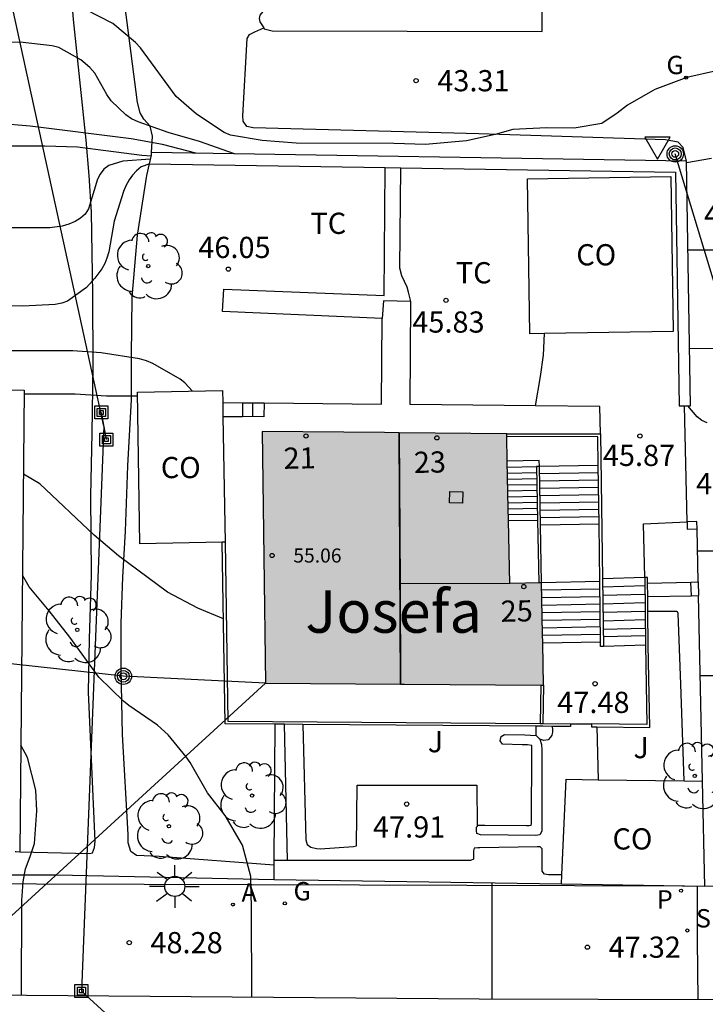
# Model space of a CAD drawing. Units: millimetres. Extents: x 585544 to 585896, y 4796539 to 4796791.
# Drawn here: x 585610 to 585634, y 4796579 to 4796614 of the extents above; entities that cross this region are included whole.
import ezdxf
from ezdxf.enums import TextEntityAlignment as Align

# ---------------------------------------------------------------- set-up
doc = ezdxf.new("R2010")
doc.units = ezdxf.units.MM
for name, color, linetype in [('020104', 34, 'Continuous'), ('020204', 9, 'Continuous'), ('020308', 9, 'Continuous'), ('060102', 9, 'Continuous'), ('060108', 9, 'Continuous'), ('060117', 9, 'Continuous'), ('060124', 9, 'Continuous'), ('060141', 9, 'Continuous'), ('060145', 9, 'Continuous'), ('070104', 3, 'Continuous'), ('070105', 6, 'Continuous'), ('070106', 6, 'Continuous'), ('070108', 9, 'VALLA'), ('070110', 9, 'Continuous'), ('080106', 1, 'Continuous'), ('080107', 9, 'Continuous'), ('080109', 9, 'Continuous'), ('080118', 9, 'Continuous'), ('080201', 9, 'Continuous'), ('080202', 9, 'Continuous'), ('080301', 9, 'Continuous'), ('080303', 9, 'Continuous'), ('080304', 9, 'Continuous'), ('080308', 9, 'Continuous'), ('090216', 9, 'Continuous'), ('090217', 9, 'Continuous'), ('100105', 3, 'Continuous'), ('100107', 3, 'Continuous'), ('100116', 71, 'Continuous'), ('100202', 3, 'Continuous'), ('100301', 7, 'Continuous'), ('100302', 7, 'Continuous'), ('200205', 4, 'Continuous'), ('200305', 4, 'Continuous'), ('210204', 9, 'Continuous'), ('210205', 4, 'Continuous'), ('210304', 9, 'Continuous'), ('210305', 4, 'Continuous'), ('220104', 9, 'LINEA_ELECTRICA'), ('220106', 9, 'Continuous'), ('230204', 9, 'Continuous'), ('230304', 9, 'Continuous'), ('240103', 9, 'LINEA_TELEFONICA'), ('250206', 9, 'Continuous'), ('260205', 9, 'Continuous'), ('990501', 21, 'Continuous')]:
    doc.layers.add(name, color=color, linetype=linetype)
doc.layers.add('020105', color=24, linetype='Continuous', lineweight=30)
doc.layers.add('080111', color=7, linetype='Continuous', lineweight=30)
doc.styles.add('ARIAL', font='ARIAL.TTF', dxfattribs={"height": 1})
doc.styles.add('ARIALI', font='ARIALI.TTF', dxfattribs={"height": 1})
doc.styles.add('ROMANS', font='romans__.ttf', dxfattribs={"height": 1})
doc.linetypes.add('LINEA_ELECTRICA', pattern='A,7.5,-0.3,["E",Standard,S=0.25,R=0,X=-0.1,Y=-0.1],-0.3', length=8.1)
doc.linetypes.add('LINEA_TELEFONICA', pattern='A,7.5,-0.3,["T",Standard,S=0.25,R=0,X=-0.1,Y=-0.1],-0.3', length=8.1)
doc.linetypes.add('VALLA', pattern='A,1,[200,DONOSTI.shx,S=0.1,R=0,X=0,Y=0],1', length=2)

# ---------------------------------------------------------------- blocks, each defined once
blk = doc.blocks.new('COTAPU')
blk.add_circle((0, 0), 0.075)
blk = doc.blocks.new('ARBOL')
blk.add_circle((0, 0), 0.0587)
for centre, radius, start, end in [((-0.28, 0.855), 0.3, 359.2878, 173.6078), ((0.097, 0.97), 0.21, 23.1565, 160.4665), ((0.438, 0.881), 0.24, 301.578, 139.328), ((-0.564, 0.381), 0.532, 92.28, 254.58), ((0.656, 0.288), 0.443, 319.8556, 114.7656), ((-0.091, 0.321), 0.12, 119.14, 310.56), ((0.819, -0.249), 0.383, 235.5275, 62.0275), ((-0.556, -0.339), 0.555, 142.64, 266.54), ((-0.039, -0.384), 0.21, 189.64, 323.88), ((0.299, -0.624), 0.532, 224.67, 0.24), ((-0.301, -0.676), 0.45, 213.78, 295.32)]:
    blk.add_arc(centre, radius, start, end)
blk = doc.blocks.new('SETRA')
at = {"linetype": 'Continuous'}
blk.add_lwpolyline([(0.451, 0.26), (-0.45, 0.26), (-0.001, -0.52)], close=True, dxfattribs=at)
blk = doc.blocks.new('PLUVI3')
blk.add_circle((0, 0), 0.055)
blk = doc.blocks.new('ABAS')
blk.add_circle((0, 0), 0.055)
blk = doc.blocks.new('SANEA')
blk.add_circle((0, 0), 0.055)
blk = doc.blocks.new('BloquePortal')
blk.add_circle((0, 0), 0.075)
at = {"flags": 5}
blk.add_attdef('INDICE', text='', height=0.75, dxfattribs=at).set_placement((0, 0), align=Align.MIDDLE_CENTER)
blk = doc.blocks.new('POSTEH')
for points in [[(-0.23, 0.23), (0.23, 0.23), (0.23, -0.23), (-0.23, -0.23), (-0.23, 0.23)], [(-0.145, 0.145), (0.145, 0.145), (0.145, -0.145), (-0.145, -0.145), (-0.145, 0.145)], [(-0.065, 0.065), (0.065, 0.065), (0.065, -0.065), (-0.065, -0.065), (-0.065, 0.065)]]:
    blk.add_lwpolyline(points)
blk = doc.blocks.new('POSTEM')
for radius in [0.29, 0.21, 0.12]:
    blk.add_circle((0, 0), radius)
blk = doc.blocks.new('REGAS')
blk.add_circle((0, 0), 0.055)
blk = doc.blocks.new('FAROLA')
for p, q in [((0, 0.355), (0, 0.755)), ((-0.63, 0.51), (-0.255, 0.245)), ((0.605, 0.49), (0.276, 0.223)), ((-0.355, 0), (-0.895, 0)), ((0.355, 0), (0.855, 0)), ((-0.65, -0.52), (-0.255, -0.24)), ((0.585, -0.52), (0.256, -0.246)), ((0, -0.355), (0, -0.755))]:
    blk.add_line(p, q)
blk.add_circle((0, 0), 0.355)
blk = doc.blocks.new('PUNTO')
blk.add_circle((0, 0), 0.075)

msp = doc.modelspace()

# ---------------------------------------------------------------- hatches: boundary and pattern name
at = {"layer": '990501'}
msp.add_hatch(color=256, dxfattribs=at).paths.add_polyline_path([(585626.987, 4796596.749), (585626.936, 4796599.4), (585622.611, 4796599.44), (585618.287, 4796599.48), (585618.344, 4796595.028), (585618.401, 4796590.576), (585623.319, 4796590.539), (585628.238, 4796590.501), (585628.203, 4796592.314), (585628.168, 4796594.127), (585627.603, 4796594.116), (585627.039, 4796594.105)])

# ---------------------------------------------------------------- linework, layer by layer
at = {"layer": '020104', "flags": 128}
for points, elevation in [([(585634.349, 4796612.234), (585633.297, 4796612.006), (585632.175, 4796611.584), (585631.209, 4796611.026), (585630.839, 4796610.744), (585630.297, 4796610.376), (585629.323, 4796610.21), (585628.343, 4796610.22), (585627.155, 4796610.161), (585626.521, 4796609.992), (585625.511, 4796609.764), (585624.061, 4796609.628), (585622.945, 4796609.668), (585619.491, 4796609.684), (585618.289, 4796609.772), (585617.171, 4796609.964), (585616.947, 4796610.06), (585615.964, 4796610.701), (585615.244, 4796611.326), (585613.986, 4796613.054), (585613.81, 4796613.244), (585613.004, 4796613.918), (585612.038, 4796614.406)], 43.5), ([(585617.305, 4796609.302), (585616.074, 4796609.735), (585614.966, 4796610.053), (585613.908, 4796610.431), (585613.672, 4796610.543), (585613.468, 4796610.679), (585612.946, 4796611.181), (585612.8, 4796611.403), (585612.366, 4796612.161), (585612.196, 4796612.363), (585611.872, 4796612.627), (585611.094, 4796613.065), (585610.862, 4796613.125), (585609.726, 4796613.257), (585609.04, 4796613.233)], 44), ([(585615.947, 4796609.324), (585614.758, 4796609.629), (585613.652, 4796609.829), (585610.086, 4796610.287), (585608.958, 4796610.379), (585607.794, 4796610.521), (585606.634, 4796610.723), (585605.572, 4796610.963), (585604.446, 4796611.291), (585604.256, 4796611.324)], 44.5), ([(585614.338, 4796609.113), (585613.364, 4796609.045), (585612.868, 4796608.891), (585612.686, 4796608.763), (585612.558, 4796608.587), (585612.47, 4796608.401), (585612.146, 4796607.351), (585612.024, 4796607.167), (585611.862, 4796607.027), (585611.672, 4796606.905), (585611.452, 4796606.813), (585611.216, 4796606.747), (585610.776, 4796606.681), (585608.498, 4796606.685)], 45.5), ([(585633.292, 4796608.998), (585634.169, 4796609.148)], 44), ([(585614.314, 4796608.951), (585614.008, 4796608.837), (585613.844, 4796608.703), (585613.708, 4796608.553), (585613.584, 4796608.385), (585613.47, 4796608.173), (585613.382, 4796607.965), (585613.056, 4796606.925), (585612.862, 4796605.831), (585612.8, 4796605.605), (585612.722, 4796605.417), (585612.618, 4796605.237), (585612.374, 4796604.899), (585612.072, 4796604.577), (585611.41, 4796604.085), (585611.198, 4796604.015), (585610.964, 4796603.971), (585609.828, 4796603.909), (585608.666, 4796603.921)], 46), ([(585636.543, 4796605.898), (585633.343, 4796605.896)], 44.5), ([(585615.819, 4796600.905), (585615.549, 4796601.203), (585615.383, 4796601.335), (585614.417, 4796601.889), (585614.193, 4796601.977), (585613.955, 4796602.045), (585612.599, 4796602.267), (585611.593, 4796602.329), (585604.612, 4796602.333), (585603.31, 4796602.373), (585601.086, 4796602.393), (585599.99, 4796602.463), (585598.966, 4796602.499), (585597.766, 4796602.563), (585596.732, 4796602.661), (585595.664, 4796602.837), (585594.582, 4796603.175), (585593.52, 4796603.637), (585592.396, 4796604.191), (585592.209, 4796604.263)], 46.5), ([(585613.879, 4796600.729), (585612.787, 4796600.729), (585611.671, 4796600.797), (585609.87, 4796600.797)], 47), ([(585634.017, 4796599.788), (585633.829, 4796599.868), (585633.665, 4796600), (585633.336, 4796600.387)], 45.5), ([(585637.017, 4796595.242), (585633.679, 4796595.241)], 46), ([(585617.917, 4796579.459), (585617.915, 4796582.611), (585617.889, 4796583.729), (585617.595, 4796584.841), (585616.973, 4796585.891), (585616.353, 4796586.687), (585615.739, 4796587.765), (585615.597, 4796587.967), (585614.963, 4796588.745), (585614.585, 4796589.081), (585613.575, 4796589.777), (585613.383, 4796589.933), (585612.509, 4796590.781), (585611.485, 4796592.197), (585610.753, 4796593.129), (585610.054, 4796593.984), (585609.809, 4796594.396)], 48), ([(585639.841, 4796579.346), (585639.858, 4796580.329), (585639.858, 4796582.473), (585639.758, 4796583.533), (585639.672, 4796583.743), (585639.556, 4796583.945), (585639.426, 4796584.335), (585638.934, 4796585.583), (585638.498, 4796586.745), (585637.988, 4796588.735), (585637.652, 4796589.837), (585637.362, 4796590.649), (585637.202, 4796590.783), (585636.979, 4796590.829), (585633.776, 4796590.829)], 46.5), ([(585609.783, 4796579.525), (585609.785, 4796582.887), (585609.839, 4796583.539), (585609.919, 4796584.009), (585610.089, 4796584.435), (585610.237, 4796584.903), (585610.321, 4796586.057), (585610.287, 4796586.791), (585609.989, 4796587.937), (585609.751, 4796588.383)], 48.5), ([(585633.697, 4796579.368), (585633.674, 4796581.477), (585633.674, 4796583.386)], 47)]:
    msp.add_lwpolyline(points, dxfattribs=dict(at, elevation=elevation))
at = {"layer": '020105', "flags": 128}
for points, elevation in [([(585614.37, 4796609.223), (585614.038, 4796609.247), (585611.758, 4796609.535), (585610.6, 4796609.575), (585609.198, 4796609.577)], 45), ([(585636.943, 4796602.404), (585633.401, 4796602.416)], 45), ([(585616.918, 4796592.849), (585616.015, 4796593.227), (585614.941, 4796593.791), (585613.207, 4796595.075), (585612.345, 4796595.807), (585610.421, 4796597.621), (585609.843, 4796597.964)], 47.5), ([(585626.417, 4796579.393), (585626.417, 4796583.497)], 47.5)]:
    msp.add_lwpolyline(points, dxfattribs=dict(at, elevation=elevation))
at = {"layer": '060102'}
msp.add_polyline3d([(585633.291, 4796609.043, 43.936), (585633.167, 4796609.523, 43.864), (585632.991, 4796609.715, 43.816), (585632.543, 4796609.795, 43.752), (585625.951, 4796610.011, 43.48), (585617.967, 4796610.219, 43.352), (585617.743, 4796610.275, 43.352), (585617.615, 4796610.459, 43.352), (585617.607, 4796610.651, 43.352), (585617.752, 4796613.379, 43.208), (585617.84, 4796613.523, 43.208), (585618.032, 4796613.619, 43.208), (585618.344, 4796613.755, 43.235)], dxfattribs=at)
at = {"layer": '060108'}
for points in [[(585618.344, 4796613.755, 43.232), (585618.36, 4796613.731, 43.232), (585618.64, 4796613.651, 43.232), (585628.191, 4796613.627, 43.4), (585628.191, 4796614.376, 43.4)], [(585618.312, 4796614.336, 43.232), (585618.209, 4796614.21, 43.232), (585618.178, 4796614.092, 43.232), (585618.205, 4796613.968, 43.232), (585618.344, 4796613.755, 43.232)]]:
    msp.add_polyline3d(points, dxfattribs=at)
at = {"layer": '060117'}
for points in [[(585623.543, 4796604.078, 46.19), (585622.575, 4796604.104, 46.19), (585622.531, 4796603.476, 46.194)], [(585616.892, 4796600.503, 46.01), (585617.595, 4796600.496, 46.875)], [(585617.595, 4796600.496, 46.875), (585617.59, 4796600.004, 46.878)], [(585618.356, 4796600.488, 46.01), (585618.351, 4796599.996, 46.276), (585617.59, 4796600.004, 46.276)], [(585617.595, 4796600.496, 46.875), (585618.356, 4796600.488, 46.01)], [(585616.9, 4796600.011, 46.276), (585617.59, 4796600.004, 46.276)], [(585628.088, 4796598.238, 50.509), (585628.084, 4796598.448, 50.509), (585626.955, 4796598.426, 50.509)], [(585630.169, 4796598.279, 50.382), (585628.088, 4796598.238, 50.509)], [(585626.995, 4796596.326, 51.809), (585628.025, 4796596.346, 51.809)], [(585630.197, 4796596.199, 49.022), (585628.128, 4796596.158, 49.022)], [(585630.223, 4796594.168, 48.852), (585628.168, 4796594.127, 48.852)], [(585631.811, 4796594.312, 46.188), (585630.322, 4796594.269, 46.188)], [(585630.252, 4796592.028, 47.652), (585628.209, 4796591.987, 47.652)], [(585631.837, 4796591.917, 47.379), (585630.354, 4796591.874, 47.379)]]:
    msp.add_polyline3d(points, dxfattribs=at)
at = {"layer": '060124'}
msp.add_polyline3d([(585631.811, 4796594.312, 46.188), (585631.771, 4796596.212, 46.118), (585633.311, 4796596.28, 46.118)], dxfattribs=at)
at = {"layer": '060141'}
for points in [[(585617.947, 4796600.492, 46.579), (585617.942, 4796600, 46.582)], [(585626.959, 4796598.216, 50.639), (585627.988, 4796598.236, 50.639)], [(585626.963, 4796598.006, 50.769), (585627.992, 4796598.026, 50.769)], [(585630.173, 4796598.019, 50.212), (585628.093, 4796597.978, 50.212)], [(585626.967, 4796597.796, 50.899), (585627.996, 4796597.816, 50.899)], [(585630.176, 4796597.759, 50.042), (585628.098, 4796597.718, 50.042)], [(585626.971, 4796597.586, 51.029), (585628, 4796597.606, 51.029)], [(585626.975, 4796597.376, 51.159), (585628.004, 4796597.396, 51.159)], [(585630.18, 4796597.499, 49.872), (585628.103, 4796597.458, 49.872)], [(585626.979, 4796597.166, 51.289), (585628.008, 4796597.186, 51.289)], [(585626.983, 4796596.956, 51.419), (585628.013, 4796596.976, 51.419)], [(585630.183, 4796597.239, 49.702), (585628.108, 4796597.198, 49.702)], [(585630.187, 4796596.979, 49.532), (585628.113, 4796596.938, 49.532)], [(585626.988, 4796596.746, 51.549), (585628.017, 4796596.766, 51.549)], [(585630.19, 4796596.719, 49.362), (585628.118, 4796596.678, 49.362)], [(585626.992, 4796596.536, 51.679), (585628.021, 4796596.556, 51.679)], [(585630.193, 4796596.459, 49.192), (585628.123, 4796596.418, 49.192)], [(585630.227, 4796593.9, 48.702), (585628.173, 4796593.859, 48.702)], [(585631.82, 4796594.012, 46.329), (585630.331, 4796593.969, 46.329)], [(585630.231, 4796593.633, 48.552), (585628.178, 4796593.592, 48.552)], [(585631.818, 4796593.712, 46.479), (585630.33, 4796593.669, 46.479)], [(585630.234, 4796593.366, 48.402), (585628.183, 4796593.325, 48.402)], [(585630.238, 4796593.098, 48.252), (585628.189, 4796593.057, 48.252)], [(585631.821, 4796593.412, 46.629), (585630.334, 4796593.369, 46.629)], [(585631.824, 4796593.112, 46.779), (585630.338, 4796593.069, 46.779)], [(585630.241, 4796592.831, 48.102), (585628.194, 4796592.79, 48.102)], [(585631.827, 4796592.812, 46.929), (585630.342, 4796592.769, 46.929)], [(585630.245, 4796592.563, 47.952), (585628.199, 4796592.522, 47.952)], [(585631.831, 4796592.512, 47.079), (585630.346, 4796592.469, 47.079)], [(585630.248, 4796592.296, 47.802), (585628.204, 4796592.255, 47.802)], [(585631.833, 4796592.251, 47.229), (585630.35, 4796592.209, 47.229)]]:
    msp.add_polyline3d(points, dxfattribs=at)
at = {"layer": '060145'}
for points in [[(585622.531, 4796603.476, 46.194), (585616.887, 4796603.718, 46.14), (585616.931, 4796604.51, 46.148), (585622.603, 4796604.292, 46), (585622.638, 4796608.815, 45.981)], [(585623.543, 4796604.078, 46.19), (585623.463, 4796604.41, 45.85), (585623.413, 4796604.58, 45.85), (585623.229, 4796604.986, 45.872), (585623.149, 4796605.262, 45.898), (585623.184, 4796608.806, 45.951)], [(585627.946, 4796600.389, 46.006), (585623.517, 4796600.434, 46.008), (585623.543, 4796604.078, 46.19)], [(585618.356, 4796600.488, 46.01), (585622.503, 4796600.446, 46.063), (585622.531, 4796603.476, 46.194)], [(585630.255, 4796599.394, 46.048), (585630.229, 4796600.365, 46.006), (585627.946, 4796600.389, 46.006)], [(585619.177, 4796584.3, 48.002), (585619.072, 4796589.118, 48.002)]]:
    msp.add_polyline3d(points, dxfattribs=at)
at = {"layer": '070104'}
msp.add_polyline3d([(585627.946, 4796600.389, 46.036), (585628.123, 4796601.428, 46.05), (585628.235, 4796602.179, 45.914), (585628.274, 4796602.947, 45.894)], dxfattribs=at)
at = {"layer": '070105'}
for points in [[(585633.291, 4796609.043, 46.11), (585614.376, 4796609.349, 46.098)], [(585614.299, 4796608.95, 46.098), (585622.638, 4796608.815, 46.103)], [(585622.638, 4796608.815, 46.103), (585623.184, 4796608.806, 46.103)], [(585623.184, 4796608.806, 46.103), (585632.897, 4796608.649, 46.11), (585633.035, 4796600.382, 46.114), (585633.22, 4796600.386, 46.114)], [(585633.22, 4796600.386, 46.114), (585633.435, 4796600.389, 46.114), (585633.291, 4796609.043, 46.11)], [(585604.175, 4796601.007, 47.039), (585609.871, 4796600.945, 47.035), (585609.715, 4796584.609, 48.706)], [(585626.936, 4796599.4, 46.051), (585630.255, 4796599.394, 46.048)], [(585630.255, 4796599.394, 46.048), (585630.322, 4796594.269, 46.984)], [(585630.169, 4796598.279, 46.251), (585630.156, 4796599.294, 46.066), (585626.938, 4796599.299, 46.051)], [(585628.088, 4796598.238, 50.382), (585627.988, 4796598.236, 50.382), (585628.025, 4796596.346, 49.678)], [(585628.128, 4796596.158, 49.607), (585628.088, 4796598.238, 50.382)], [(585630.197, 4796596.199, 46.631), (585630.169, 4796598.279, 46.251)], [(585628.025, 4796596.346, 49.678), (585628.068, 4796594.125, 48.852)], [(585628.168, 4796594.127, 48.852), (585628.128, 4796596.158, 49.607)], [(585630.223, 4796594.168, 47.002), (585630.197, 4796596.199, 46.631)], [(585618.745, 4796589.121, 48.274), (585616.979, 4796589.134, 48.26), (585616.873, 4796595.556, 49.07)], [(585616.973, 4796595.558, 49.07), (585617.077, 4796589.233, 48.26), (585628.114, 4796589.149, 48.348)], [(585630.252, 4796592.028, 47.393), (585630.223, 4796594.168, 47.002)], [(585630.322, 4796594.269, 46.984), (585630.354, 4796591.874, 47.422)], [(585631.913, 4796594.115, 46.29), (585631.911, 4796594.313, 46.188), (585631.811, 4796594.312, 46.188)], [(585631.811, 4796594.312, 46.188), (585631.837, 4796591.917, 48.282)], [(585631.913, 4796594.115, 46.29), (585633.449, 4796594.148, 46.252)], [(585633.449, 4796594.148, 46.252), (585633.703, 4796594.154, 46.246)], [(585633.703, 4796594.154, 46.246), (585633.713, 4796593.669, 47.44)], [(585631.918, 4796593.641, 47.44), (585631.913, 4796594.115, 46.29)], [(585631.918, 4796593.641, 47.44), (585633.464, 4796593.665, 47.44)], [(585631.924, 4796593.111, 47.436), (585631.918, 4796593.641, 47.44)], [(585633.464, 4796593.665, 47.44), (585633.713, 4796593.669, 47.44)], [(585633.856, 4796587.105, 47.142), (585633.713, 4796593.669, 47.44)], [(585630.124, 4796589.028, 48.343), (585631.993, 4796589.009, 48.286), (585631.937, 4796591.92, 47.428), (585631.924, 4796593.111, 47.436)], [(585631.837, 4796591.917, 48.282), (585631.891, 4796589.11, 48.286), (585629.934, 4796589.13, 48.349)], [(585630.354, 4796591.874, 47.422), (585630.254, 4796591.873, 47.422), (585630.252, 4796592.028, 47.393)], [(585628.138, 4796590.502, 48.349), (585628.114, 4796589.149, 48.349)], [(585628.238, 4796590.501, 48.349), (585628.214, 4796589.148, 48.349)], [(585619.072, 4796589.118, 48.276), (585618.745, 4796589.121, 48.274)], [(585619.726, 4796589.113, 48.281), (585619.072, 4796589.118, 48.276)], [(585627.977, 4796589.05, 48.347), (585619.726, 4796589.113, 48.281)], [(585628.546, 4796589.044, 48.349), (585628.213, 4796589.048, 48.349), (585627.977, 4796589.05, 48.347)], [(585628.114, 4796589.149, 48.348), (585628.214, 4796589.148, 48.349)], [(585628.214, 4796589.148, 48.349), (585629.184, 4796589.138, 48.349)], [(585629.184, 4796589.138, 48.349), (585629.183, 4796589.038, 48.349), (585628.546, 4796589.044, 48.349)], [(585629.934, 4796589.13, 48.349), (585629.933, 4796589.03, 48.349), (585630.124, 4796589.028, 48.343)], [(585633.937, 4796583.382, 46.974), (585633.856, 4796587.105, 47.142)], [(585642.801, 4796579.343, 46.131), (585625.965, 4796579.395, 47.586), (585605.587, 4796579.559, 48.798), (585593.679, 4796579.639, 49.518), (585580.335, 4796579.673, 52.709), (585579.826, 4796578.939, 52.733)]]:
    msp.add_polyline3d(points, dxfattribs=at)
at = {"layer": '070106'}
for points in [[(585633.311, 4796596.28, 46.752), (585633.22, 4796600.386, 46.669)], [(585633.703, 4796594.154, 46.246), (585633.662, 4796596.035, 46.119)], [(585629.184, 4796589.138, 48.349), (585629.934, 4796589.13, 48.349)]]:
    msp.add_polyline3d(points, dxfattribs=at)
at = {"layer": '070108'}
for points in [[(585618.715, 4796584.3, 49.444), (585618.745, 4796589.121, 49.291)], [(585618.711, 4796583.616, 49.466), (585618.714, 4796584.134, 49.449)], [(585618.714, 4796584.134, 49.449), (585618.715, 4796584.3, 49.444)], [(585628.867, 4796583.46, 49.31), (585618.711, 4796583.616, 49.466)], [(585633.937, 4796583.382, 49.232), (585628.867, 4796583.46, 49.31)]]:
    msp.add_polyline3d(points, dxfattribs=at)
at = {"layer": '070110'}
for points in [[(585633.656, 4796596.295, 46.118), (585633.311, 4796596.28, 46.118)], [(585633.311, 4796596.28, 46.118), (585633.317, 4796596.026, 46.118), (585633.662, 4796596.035, 46.118)], [(585633.662, 4796596.035, 46.118), (585633.656, 4796596.295, 46.118)], [(585633.464, 4796593.665, 47.447), (585633.449, 4796594.148, 47.447)]]:
    msp.add_polyline3d(points, dxfattribs=at)
at = {"layer": '080106'}
msp.add_polyline3d([(585625.369, 4796596.936, 56.543), (585624.914, 4796596.953, 56.762), (585624.925, 4796597.358, 56.755), (585625.38, 4796597.341, 56.536), (585625.369, 4796596.936, 56.543)], dxfattribs=at)
at = {"layer": '080107'}
msp.add_polyline3d([(585628.274, 4796602.947, 47.758), (585627.747, 4796602.939, 47.758), (585627.665, 4796608.421, 47.866), (585632.741, 4796608.497, 47.866), (585632.823, 4796603.015, 47.758)], close=True, dxfattribs=at)
for points in [[(585613.877, 4796600.872, 49.312), (585616.885, 4796600.923, 49.25), (585616.892, 4796600.503, 49.236)], [(585616.873, 4796595.556, 49.072), (585613.965, 4796595.507, 49.132), (585613.877, 4796600.872, 49.312)], [(585616.892, 4796600.503, 49.236), (585616.9, 4796600.011, 49.219)], [(585616.9, 4796600.011, 49.219), (585616.973, 4796595.558, 49.07)], [(585616.973, 4796595.558, 49.07), (585616.873, 4796595.556, 49.072)], [(585628.882, 4796583.796, 49.29), (585629.035, 4796587.172, 49.054), (585630.164, 4796587.156, 49.055)], [(585630.164, 4796587.156, 49.055), (585633.212, 4796587.114, 49.057)], [(585633.212, 4796587.114, 49.057), (585633.856, 4796587.105, 49.058)], [(585628.867, 4796583.46, 49.314), (585628.882, 4796583.796, 49.29)]]:
    msp.add_polyline3d(points, dxfattribs=at)
at = {"layer": '080109'}
msp.add_polyline3d([(585623.179, 4796590.539, 57.683), (585623.133, 4796599.435, 57.683)], dxfattribs=at)
at = {"layer": '080111'}
for points in [[(585623.133, 4796599.435, 46.031), (585622.611, 4796599.44, 46.029), (585618.287, 4796599.48, 46.012)], [(585618.287, 4796599.48, 46.012), (585618.344, 4796595.028, 46.097), (585618.401, 4796590.576, 46.122), (585623.179, 4796590.54, 46.16)], [(585626.936, 4796599.4, 46.05), (585623.133, 4796599.435, 46.031)], [(585626.938, 4796599.299, 46.05), (585626.936, 4796599.4, 46.05)], [(585626.955, 4796598.426, 46.055), (585626.938, 4796599.299, 46.05)], [(585626.995, 4796596.326, 46.067), (585626.987, 4796596.749, 46.065), (585626.955, 4796598.426, 46.055)], [(585627.039, 4796594.105, 46.081), (585626.995, 4796596.326, 46.067)], [(585628.068, 4796594.125, 46.08), (585627.603, 4796594.116, 46.08), (585627.039, 4796594.105, 46.081)], [(585628.168, 4796594.127, 46.08), (585628.068, 4796594.125, 46.08)], [(585628.209, 4796591.987, 46.092), (585628.203, 4796592.314, 46.091), (585628.168, 4796594.127, 46.08)], [(585628.238, 4796590.501, 46.101), (585628.209, 4796591.987, 46.092)], [(585623.179, 4796590.54, 46.16), (585623.319, 4796590.539, 46.161), (585628.138, 4796590.502, 46.102)], [(585628.138, 4796590.502, 46.102), (585628.238, 4796590.501, 46.101)]]:
    msp.add_polyline3d(points, dxfattribs=at)
at = {"layer": '080118', "flags": 128}
for points in [[(585623.133, 4796599.435), (585623.161, 4796594.085)], [(585627.039, 4796594.105), (585623.161, 4796594.085)], [(585623.161, 4796594.085), (585623.179, 4796590.54)]]:
    msp.add_lwpolyline(points, dxfattribs=at)
at = {"layer": '100105'}
msp.add_polyline3d([(585630.124, 4796589.028, 47.475), (585630.164, 4796587.156, 47.475)], dxfattribs=at)
at = {"layer": '100107'}
for points in [[(585614.376, 4796609.349, 47.124), (585614.404, 4796609.932, 46.986), (585614.332, 4796610.284, 46.786), (585614.108, 4796610.532, 46.538), (585613.972, 4796610.756, 46.234), (585613.876, 4796611.116, 46.138), (585613.38, 4796614.963, 45.618), (585613.012, 4796618.763, 45.002), (585612.788, 4796620.595, 44.738), (585612.588, 4796621.371, 44.73), (585612.3, 4796621.923, 44.69), (585611.828, 4796622.299, 44.618), (585611.613, 4796622.262, 44.594)], [(585609.715, 4796584.609, 50.408), (585612.179, 4796584.548, 50.37), (585612.283, 4796584.572, 50.37), (585612.363, 4796584.756, 50.37), (585612.379, 4796584.98, 50.37), (585612.147, 4796590.26, 50.186), (585612.179, 4796592.124, 49.866), (585612.251, 4796594.404, 49.826), (585612.235, 4796597.204, 49.954), (585612.275, 4796599.42, 49.866), (585612.315, 4796601.804, 49.13), (585612.299, 4796604.332, 48.17), (585612.252, 4796607.236, 47.554), (585612.172, 4796608.532, 47.306), (585612.06, 4796609.788, 46.53), (585611.62, 4796614.059, 45.69), (585611.236, 4796618.739, 44.93), (585611.004, 4796621.283, 44.562)], [(585614.299, 4796608.95, 47.249), (585614.372, 4796609.26, 47.146), (585614.376, 4796609.349, 47.124)], [(585618.714, 4796584.134, 49.697), (585614.651, 4796584.436, 50.234), (585613.843, 4796584.476, 50.234), (585613.643, 4796584.62, 50.234), (585613.555, 4796584.924, 50.234), (585613.547, 4796585.22, 50.234), (585613.347, 4796588.756, 50.026), (585613.299, 4796591.084, 49.866), (585613.299, 4796592.7, 49.722), (585613.363, 4796594.324, 49.802), (585613.451, 4796595.948, 49.834), (585613.539, 4796598.26, 49.906), (585613.667, 4796600.612, 49.714), (585613.667, 4796602.148, 48.626), (585613.691, 4796604.236, 48.058), (585613.883, 4796606.428, 47.746), (585614.204, 4796608.54, 47.386), (585614.299, 4796608.95, 47.249)], [(585633.212, 4796587.114, 49.072), (585633.089, 4796590.536, 48.778), (585632.993, 4796593.034, 48.588), (585632.971, 4796593.098, 48.454), (585632.943, 4796593.104, 48.412), (585631.924, 4796593.111, 47.939)], [(585627.979, 4796588.716, 48.124), (585627.976, 4796588.876, 48.096), (585627.977, 4796589.05, 48.074)], [(585628.546, 4796589.044, 48.146), (585628.556, 4796588.938, 48.146), (585628.558, 4796588.845, 48.146), (585628.541, 4796588.785, 48.156), (585628.526, 4796588.734, 48.154), (585628.483, 4796588.663, 48.154), (585628.396, 4796588.562, 48.154), (585628.245, 4796588.542, 48.154), (585628.099, 4796588.588, 48.154)], [(585628.099, 4796588.588, 48.146), (585628.163, 4796588.404, 48.146), (585628.171, 4796588.212, 48.146), (585628.171, 4796585.34, 48.138), (585628.107, 4796585.212, 48.138), (585627.963, 4796585.18, 48.138), (585626.003, 4796585.204, 48.17), (585625.875, 4796585.252, 48.17), (585625.867, 4796585.348, 48.17), (585625.867, 4796585.476, 48.17), (585625.883, 4796585.505, 48.17)], [(585625.883, 4796585.505, 48.17), (585625.907, 4796585.548, 48.17), (585626.011, 4796585.548, 48.17), (585626.163, 4796585.548, 48.17), (585627.635, 4796585.532, 48.17), (585627.731, 4796585.532, 48.17), (585627.795, 4796585.548, 48.17), (585627.811, 4796585.604, 48.17), (585627.827, 4796588.212, 48.154), (585627.819, 4796588.372, 48.154), (585627.667, 4796588.396, 48.154), (585627.475, 4796588.396, 48.154), (585626.787, 4796588.42, 48.154), (585626.703, 4796588.531, 48.124), (585626.735, 4796588.683, 48.096), (585626.851, 4796588.756, 48.074), (585627.579, 4796588.748, 48.146), (585627.979, 4796588.716, 48.146)], [(585627.979, 4796588.716, 48.146), (585628.099, 4796588.588, 48.146)], [(585628.882, 4796583.796, 48.194), (585628.579, 4796583.796, 48.194), (585628.411, 4796583.796, 48.194), (585628.275, 4796583.82, 48.194), (585628.187, 4796583.924, 48.194), (585628.187, 4796584.54, 48.13), (585628.187, 4796584.708, 48.13), (585628.115, 4796584.78, 48.13), (585628.011, 4796584.78, 48.13), (585625.979, 4796584.748, 48.154), (585625.907, 4796584.748, 48.154), (585625.787, 4796584.74, 48.154), (585625.763, 4796584.636, 48.154), (585625.763, 4796584.532, 48.154), (585625.763, 4796584.34, 48.154), (585625.651, 4796584.3, 48.314), (585625.107, 4796584.3, 48.618), (585622.299, 4796584.3, 48.93), (585619.177, 4796584.3, 49.122)], [(585609.559, 4796584.612, 50.41), (585609.587, 4796584.612, 50.41), (585609.715, 4796584.609, 50.408)], [(585619.177, 4796584.3, 49.122), (585618.715, 4796584.3, 49.151)], [(585618.711, 4796583.616, 49.506), (585611.027, 4796583.78, 50.426), (585608.987, 4796583.78, 50.41), (585608.911, 4796583.868, 50.41)]]:
    msp.add_polyline3d(points, dxfattribs=at)
at = {"layer": '100116'}
msp.add_polyline3d([(585619.726, 4796589.113, 48.005), (585619.827, 4796585.028, 47.986), (585619.875, 4796584.86, 47.986), (585620.003, 4796584.772, 47.986), (585620.203, 4796584.724, 47.986), (585620.339, 4796584.716, 47.986), (585621.515, 4796584.796, 47.986), (585621.619, 4796584.82, 47.986), (585621.643, 4796586.964, 47.978), (585625.875, 4796586.964, 47.93), (585625.883, 4796585.505, 47.953)], dxfattribs=at)
at = {"layer": '220104'}
for points in [[(585612.692, 4796599.671, 47.172), (585581.061, 4796744.707, 54.59)], [(585640.752, 4796583.36, 46.308), (585632.891, 4796609.298, 43.882)], [(585612.692, 4796599.671, 47.172), (585611.897, 4796579.676, 48.36), (585644.007, 4796550.245, 45.44)], [(585640.752, 4796583.361, 46.308), (585606.493, 4796583.467, 48.688)]]:
    msp.add_polyline3d(points, dxfattribs=at)
at = {"layer": '220106'}
msp.add_polyline3d([(585612.781, 4796599.192, 47.192), (585612.603, 4796600.15, 47.152)], dxfattribs=at)
at = {"layer": '240103'}
for points in [[(585618.401, 4796590.576, 46.115), (585613.379, 4796590.816, 47.926), (585607.229, 4796591.491, 47.495)], [(585618.401, 4796590.576, 46.115), (585606.463, 4796579.641, 48.773), (585608.063, 4796565.601, 48.277)]]:
    msp.add_polyline3d(points, dxfattribs=at)

# ---------------------------------------------------------------- block references
at = {"layer": '020204', "rotation": 359.9987685839998}
for p in [(585623.729, 4796611.89, 43.314), (585617.091, 4796605.223, 46.052), (585624.787, 4796604.118, 45.828), (585631.643, 4796599.318, 45.868), (585630.059, 4796590.551, 47.476), (585623.397, 4796586.294, 47.908), (585613.587, 4796581.391, 48.284), (585629.787, 4796581.231, 47.316)]:
    msp.add_blockref('COTAPU', p, dxfattribs=at)
at = {"layer": '080201', "rotation": 359.9987685839998}
msp.add_blockref('PUNTO', (585618.639, 4796595.09, 55.061), dxfattribs=at)
at = {"layer": '080202', "rotation": 359.9987685839998}
for p in [(585619.838, 4796599.32), (585624.463, 4796599.252), (585627.538, 4796593.99)]:
    msp.add_blockref('BloquePortal', p, dxfattribs=at)
at = {"layer": '090216', "rotation": 359.9987685839998}
for p in [(585612.603, 4796600.15, 47.153), (585612.781, 4796599.192, 47.193), (585611.897, 4796579.676, 48.361)]:
    msp.add_blockref('POSTEH', p, dxfattribs=at)
at = {"layer": '090217', "rotation": 359.9987685839998}
for p in [(585632.891, 4796609.299, 43.883), (585613.379, 4796590.816, 47.927)]:
    msp.add_blockref('POSTEM', p, dxfattribs=at)
at = {"layer": '100202', "rotation": 359.9987685839998}
for p in [(585614.261, 4796605.332, 48.483), (585611.747, 4796592.46, 50.219), (585633.583, 4796587.29, 57.227), (585617.931, 4796586.596, 50.819), (585614.989, 4796585.508, 55.249)]:
    msp.add_blockref('ARBOL', p, dxfattribs=at)
at = {"layer": '200205', "rotation": 359.9987685839998}
msp.add_blockref('ABAS', (585617.252, 4796582.739, 47.993), dxfattribs=at)
at = {"layer": '210204', "rotation": 359.9987685839998}
msp.add_blockref('SANEA', (585633.319, 4796581.822, 46.969), dxfattribs=at)
at = {"layer": '210205', "rotation": 359.9987685839998}
msp.add_blockref('PLUVI3', (585633.096, 4796583.233, 46.964), dxfattribs=at)
at = {"layer": '230204', "rotation": 359.9987685839998}
for p in [(585633.28, 4796612, 43.5), (585619.09, 4796582.78, 47.882)]:
    msp.add_blockref('REGAS', p, dxfattribs=at)
at = {"layer": '250206', "rotation": 359.9987685839998}
msp.add_blockref('FAROLA', (585615.199, 4796583.38, 48.136), dxfattribs=at)
at = {"layer": '260205', "rotation": 359.9987685839998}
msp.add_blockref('SETRA', (585632.267, 4796609.635, 43.843), dxfattribs=at)

# ---------------------------------------------------------------- texts
at = {"layer": '020308', "style": 'ARIAL'}
for s, p in [('43.31', (585624.479, 4796611.515, 43.313)), ('44.28', (585633.912, 4796606.772, 44.281)), ('46.05', (585616.029, 4796605.616, 46.051)), ('45.83', (585623.596, 4796602.976, 45.827)), ('45.87', (585630.333, 4796598.257, 45.867)), ('45.67', (585633.627, 4796597.255, 45.669)), ('47.48', (585628.72, 4796589.518, 47.475)), ('47.91', (585622.205, 4796585.11, 47.907)), ('48.28', (585614.337, 4796581.016, 48.283)), ('47.32', (585630.536, 4796580.856, 47.315))]:
    msp.add_text(s, height=0.75, rotation=359.9988, dxfattribs=at).set_placement(p)
at = {"layer": '080301', "style": 'ARIAL'}
for p in [(585629.393, 4796605.356), (585614.703, 4796597.827), (585630.673, 4796584.687)]:
    msp.add_text('CO', height=0.75, rotation=359.9988, dxfattribs=at).set_placement(p)
at = {"layer": '080303', "style": 'ARIAL'}
msp.add_text('55.06', height=0.5, rotation=359.9988, dxfattribs=at).set_placement((585619.389, 4796594.84, 55.059))
at = {"layer": '080304', "style": 'ARIALI'}
msp.add_text('Josefa', height=1.5, rotation=359.9988, dxfattribs=at).set_placement((585619.816, 4796592.357))
at = {"layer": '080308', "style": 'ARIALI'}
for s, p in [('21', (585619.05, 4796598.154)), ('23', (585623.656, 4796598.008)), ('25', (585626.726, 4796592.741))]:
    msp.add_text(s, height=0.75, rotation=1.0938, dxfattribs=at).set_placement(p)
at = {"layer": '100301', "style": 'ARIAL'}
for p in [(585619.993, 4796606.469), (585625.134, 4796604.72)]:
    msp.add_text('TC', height=0.75, rotation=359.9988, dxfattribs=at).set_placement(p)
at = {"layer": '100302', "style": 'ARIAL'}
for p in [(585624.143, 4796588.127), (585631.413, 4796587.917)]:
    msp.add_text('J', height=0.75, rotation=359.9988, dxfattribs=at).set_placement(p)
at = {"layer": '200305', "style": 'ROMANS'}
msp.add_text('A', height=0.65, rotation=359.9988, dxfattribs=at).set_placement((585617.558, 4796582.845, 47.992))
at = {"layer": '210304', "style": 'ROMANS'}
msp.add_text('S', height=0.65, rotation=359.9988, dxfattribs=at).set_placement((585633.625, 4796581.928, 46.968))
at = {"layer": '210305', "style": 'ROMANS'}
msp.add_text('P', height=0.65, rotation=359.9988, dxfattribs=at).set_placement((585632.243, 4796582.596, 46.963))
at = {"layer": '230304', "style": 'ROMANS'}
for p in [(585632.581, 4796612.121, 43.499), (585619.396, 4796582.886, 47.881)]:
    msp.add_text('G', height=0.65, rotation=359.9988, dxfattribs=at).set_placement(p)

doc.saveas('drawing.dxf')
